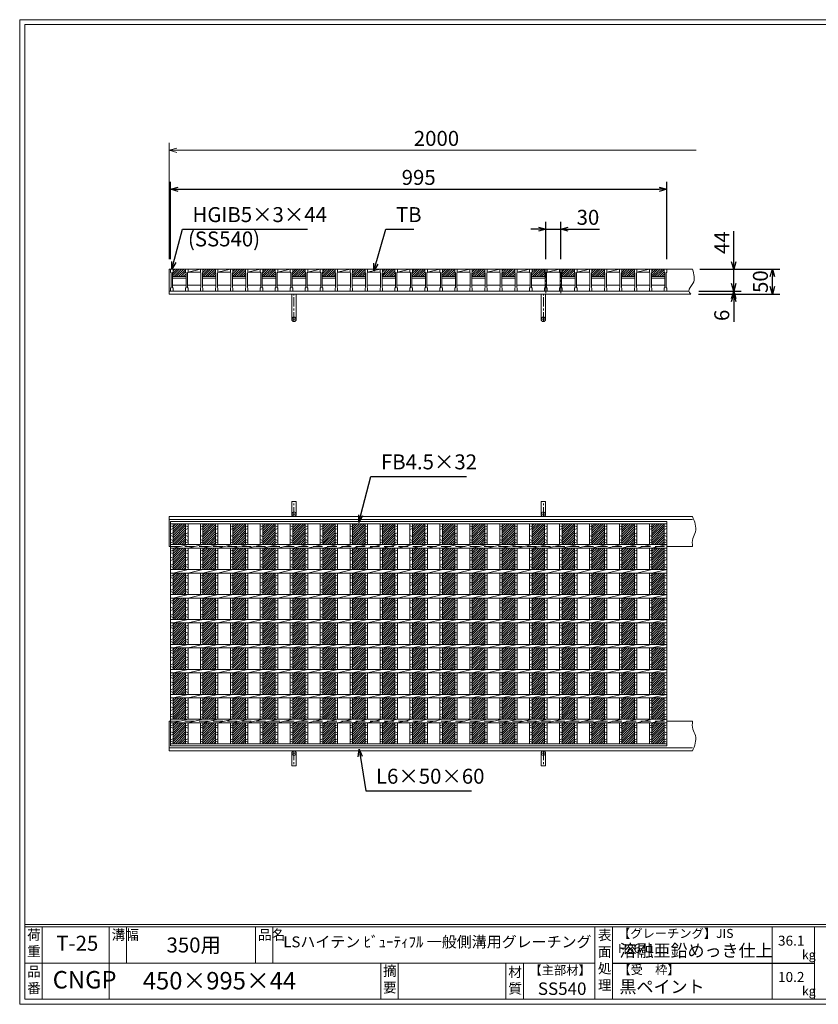
# Model space of a CAD drawing. Units: millimetres. Extents: x 0 to 2790, y 0 to 1973.
# Drawn here: x 0 to 1601, y 0 to 1973 of the extents above; entities that cross this region are included whole.
import ezdxf

# ---------------------------------------------------------------- set-up
doc = ezdxf.new("R2010")
doc.units = ezdxf.units.MM
doc.linetypes.add('CENTER', pattern=[10, 6.25, -1.25, 1.25, -1.25])
doc.linetypes.add('HIDDEN', pattern=[9.525, 6.35, -3.175])
for name, color, linetype, lineweight in [('エンボス', 4, 'Continuous', 5), ('中心線', 1, 'CENTER', 5), ('受け枠', 3, 'Continuous', 9), ('寸法線', 2, 'Continuous', 9), ('本体', 7, 'Continuous', 13), ('枠寸法', 31, 'Continuous', 9)]:
    doc.layers.add(name, color=color, linetype=linetype, lineweight=lineweight)
doc.layers.add('外枠', color=7, linetype='Continuous')
doc.dimstyles.new('ISO-25', dxfattribs={"dimscale": 10, "dimtxt": 3, "dimasz": 1.5, "dimexe": 1.5, "dimexo": 2, "dimgap": 0.5, "dimtad": 1, "dimdsep": 46, "dimtxsty": 'Standard', "dimblk": 'OPEN30', "dimcen": 2.5, "dimadec": 0, "dimazin": 0, "dimtfac": 1, "dimtmove": 0, "dimatfit": 0, "dimldrblk": 'OPEN30', "dimfxl": 1, "dimarcsym": 0})

# ---------------------------------------------------------------- blocks, each defined once
blk = doc.blocks.new('_Open30')
at = {"color": 0, "linetype": 'ByBlock', "lineweight": -2}
for p, q in [((-1, 0.27), (0, 0)), ((0, 0), (-1, -0.27)), ((0, 0), (-1, 0))]:
    blk.add_line(p, q, dxfattribs=at)
blk = doc.blocks.new('*D3')
at = {"layer": 'Defpoints', "color": 0, "linetype": 'Continuous'}
for p in [(1297.5, 1633.3), (302.5, 1473.3), (1297.5, 1473.3)]:
    blk.add_point(p, dxfattribs=at)
at = {"layer": '寸法線', "color": 0, "linetype": 'Continuous', "lineweight": -2}
for p, q in [((302.5, 1493.3), (302.5, 1648.3)), ((1297.5, 1493.3), (1297.5, 1648.3)), ((317.5, 1633.3), (1282.5, 1633.3))]:
    blk.add_line(p, q, dxfattribs=at)
at = {"layer": '寸法線', "color": 0, "linetype": 'Continuous', "lineweight": -2, "xscale": 15, "yscale": 15, "zscale": 15, "rotation": 180}
blk.add_blockref('_Open30', (302.5, 1633.3), dxfattribs=at)
at = {"layer": '寸法線', "color": 0, "linetype": 'Continuous', "lineweight": -2, "xscale": 15, "yscale": 15, "zscale": 15}
blk.add_blockref('_Open30', (1297.5, 1633.3), dxfattribs=at)
at = {"layer": '寸法線', "color": 0, "linetype": 'Continuous', "insert": (800, 1653.3), "char_height": 30, "attachment_point": 5}
blk.add_mtext('995', dxfattribs=at)
blk = doc.blocks.new('*D13')
at = {"layer": 'Defpoints', "color": 0, "linetype": 'Continuous'}
for p in [(1085, 1553.3), (1055, 1473.3), (1085, 1473.3)]:
    blk.add_point(p, dxfattribs=at)
at = {"layer": '寸法線', "color": 0, "linetype": 'Continuous', "lineweight": -2}
for p, q in [((1055, 1493.3), (1055, 1568.3)), ((1085, 1493.3), (1085, 1568.3)), ((1040, 1553.3), (1025, 1553.3)), ((1055, 1553.3), (1085, 1553.3)), ((1100, 1553.3), (1162.3, 1553.3))]:
    blk.add_line(p, q, dxfattribs=at)
at = {"layer": '寸法線', "color": 0, "linetype": 'Continuous', "lineweight": -2, "xscale": 15, "yscale": 15, "zscale": 15}
blk.add_blockref('_Open30', (1055, 1553.3), dxfattribs=at)
at = {"layer": '寸法線', "color": 0, "linetype": 'Continuous', "lineweight": -2, "xscale": 15, "yscale": 15, "zscale": 15, "rotation": 180}
blk.add_blockref('_Open30', (1085, 1553.3), dxfattribs=at)
at = {"layer": '寸法線', "color": 0, "linetype": 'Continuous', "insert": (1139.4, 1573.3), "char_height": 30, "attachment_point": 5}
blk.add_mtext('30', dxfattribs=at)
blk = doc.blocks.new('*D15')
at = {"layer": 'Defpoints', "color": 0, "ltscale": 3}
for p in [(1343.7, 1473.3), (1431.6, 1473.3), (1341.9, 1429.3)]:
    blk.add_point(p, dxfattribs=at)
at = {"layer": '寸法線', "color": 0, "lineweight": -2, "ltscale": 3}
for p, q in [((1431.6, 1488.3), (1431.6, 1549.7)), ((1363.7, 1473.3), (1446.6, 1473.3)), ((1431.6, 1429.3), (1431.6, 1473.3)), ((1361.9, 1429.3), (1446.6, 1429.3)), ((1431.6, 1414.3), (1431.6, 1399.3))]:
    blk.add_line(p, q, dxfattribs=at)
at = {"layer": '寸法線', "color": 0, "lineweight": -2, "ltscale": 3, "xscale": 15, "yscale": 15, "zscale": 15}
for p, rotation in [((1431.6, 1473.3), 270), ((1431.6, 1429.3), 90)]:
    blk.add_blockref('_Open30', p, dxfattribs=dict(at, rotation=rotation))
at = {"layer": '寸法線', "color": 0, "ltscale": 3, "insert": (1411.6, 1526.5), "char_height": 30, "attachment_point": 5, "rotation": 90}
blk.add_mtext('44', dxfattribs=at)
blk = doc.blocks.new('*D16')
at = {"layer": 'Defpoints', "color": 0, "ltscale": 3}
for p in [(1341.2, 1423.3), (1341.9, 1429.3), (1431.6, 1423.3)]:
    blk.add_point(p, dxfattribs=at)
at = {"layer": '枠寸法', "color": 0, "lineweight": -2, "ltscale": 3}
for p, q in [((1431.6, 1444.3), (1431.6, 1459.3)), ((1361.2, 1423.3), (1446.6, 1423.3)), ((1361.9, 1429.3), (1446.6, 1429.3)), ((1431.6, 1429.3), (1431.6, 1423.3)), ((1431.6, 1408.3), (1431.6, 1368))]:
    blk.add_line(p, q, dxfattribs=at)
at = {"layer": '枠寸法', "color": 0, "lineweight": -2, "ltscale": 3, "xscale": 15, "yscale": 15, "zscale": 15}
for p, rotation in [((1431.6, 1429.3), 270), ((1431.6, 1423.3), 90)]:
    blk.add_blockref('_Open30', p, dxfattribs=dict(at, rotation=rotation))
at = {"layer": '枠寸法', "color": 0, "ltscale": 3, "insert": (1411.6, 1380.7), "char_height": 30, "attachment_point": 5, "rotation": 90}
blk.add_mtext('6', dxfattribs=at)
blk = doc.blocks.new('*D17')
at = {"layer": 'Defpoints', "color": 0, "ltscale": 3}
for p in [(1349, 1473.3), (1509.1, 1473.3), (1345.4, 1423.3)]:
    blk.add_point(p, dxfattribs=at)
at = {"layer": '枠寸法', "color": 0, "lineweight": -2, "ltscale": 3}
for p, q in [((1369, 1473.3), (1524.1, 1473.3)), ((1509.1, 1438.3), (1509.1, 1458.3)), ((1365.4, 1423.3), (1524.1, 1423.3))]:
    blk.add_line(p, q, dxfattribs=at)
at = {"layer": '枠寸法', "color": 0, "lineweight": -2, "ltscale": 3, "xscale": 15, "yscale": 15, "zscale": 15}
for p, rotation in [((1509.1, 1473.3), 90), ((1509.1, 1423.3), 270)]:
    blk.add_blockref('_Open30', p, dxfattribs=dict(at, rotation=rotation))
at = {"layer": '枠寸法', "color": 0, "ltscale": 3, "insert": (1489.1, 1448.3), "char_height": 30, "attachment_point": 5, "rotation": 90}
blk.add_mtext('50', dxfattribs=at)
blk = doc.blocks.new('1')
at = {"layer": '枠寸法', "linetype": 'HIDDEN', "ltscale": 3}
blk.add_line((0, 0), (995, 0), dxfattribs=at)
blk = doc.blocks.new('*U25')
at = {"layer": 'エンボス', "ltscale": 3}
h = blk.add_hatch(dxfattribs=at)
h.set_pattern_fill('ANSI31', color=256)
h.set_pattern_definition([(45, (-395.7715, -1380.2382), (-2.245064, 2.245064), [])])
h.paths.add_polyline_path([(10, 220.5), (-15, 220.5), (-15, 178.5), (10, 178.5)])
h.paths.add_polyline_path([(10, 171.5), (-15, 171.5), (-15, 128.5), (10, 128.5)])
h.paths.add_polyline_path([(10, 121.5), (-15, 121.5), (-15, 78.5), (10, 78.5)])
h.paths.add_polyline_path([(10, 71.5), (-15, 71.5), (-15, 28.5), (10, 28.5)])
h.paths.add_polyline_path([(10, 21.5), (-15, 21.5), (-15, -21.5), (10, -21.5)])
h.paths.add_polyline_path([(10, -28.5), (-15, -28.5), (-15, -71.5), (10, -71.5)])
h.paths.add_polyline_path([(10, -78.5), (-15, -78.5), (-15, -121.5), (10, -121.5)])
h.paths.add_polyline_path([(10, -128.5), (-15, -128.5), (-15, -171.5), (10, -171.5)])
h.paths.add_polyline_path([(10, -178.5), (-15, -178.5), (-15, -220.5), (10, -220.5)])
at = {"layer": 'エンボス', "linetype": 'Continuous'}
blk.add_line((10, 199.9), (15, 201.9), dxfattribs=at)
blk = doc.blocks.new('*U26')
at = {"layer": 'エンボス', "color": 0, "linetype": 'ByBlock', "lineweight": -2}
for p in [(0, 0), (60, 0), (120, 0), (180, 0), (240, 0), (300, 0), (360, 0), (420, 0), (480, 0), (540, 0), (600, 0), (660, 0), (720, 0), (780, 0), (840, 0), (900, 0), (960, 0)]:
    blk.add_blockref('*U25', p, dxfattribs=at)
blk = doc.blocks.new('*U34')
at = {"layer": '寸法線'}
blk.add_text('(SS540)', height=30, dxfattribs=at).set_placement((337.4, 1518.9))
blk = doc.blocks.new('*U35')
at = {"layer": 'エンボス', "ltscale": 3}
h = blk.add_hatch(dxfattribs=at)
h.set_pattern_fill('ANSI31', color=256)
h.set_pattern_definition([(45, (-406.2715, -519.2702), (-2.245064, 2.245064), [])])
h.paths.add_polyline_path([(-0.5, 22), (-25.5, 22), (-25.5, 16), (-26.5, 15), (-26.5, 7), (0.5, 7), (0.5, 15), (-0.5, 16)])
at = {"layer": '本体'}
for p, q in [((-30.5, 22), (-30.5, 16)), ((-30.5, 22), (-30.5, 16)), ((-25.5, 22), (-25.5, 16)), ((-25.5, 22), (-25.5, 16)), ((-25.5, 22), (-25.5, 16)), ((-0.5, 22), (-0.5, 16)), ((-0.5, 22), (-0.5, 16)), ((4.5, 22), (4.5, 16)), ((4.5, 22), (4.5, 16)), ((4.5, 22), (4.5, 16)), ((-30.5, 16), (-29.5, 15)), ((-30.5, 16), (-29.5, 15)), ((-30.5, 16), (-29.5, 15)), ((-29.5, 15), (-29.5, -15)), ((-29.5, 15), (-29.5, -15)), ((-29.5, 15), (-29.5, -15)), ((-25.5, 16), (-26.5, 15)), ((-25.5, 16), (-26.5, 15)), ((-25.5, 16), (-26.5, 15)), ((-26.5, 15), (-26.5, -15)), ((-26.5, 15), (-26.5, -15)), ((-26.5, 15), (-26.5, -15)), ((-26.5, 7), (0.5, 7)), ((-26.5, 4), (0.5, 4)), ((-0.5, 16), (0.5, 15)), ((-0.5, 16), (0.5, 15)), ((-0.5, 16), (0.5, 15)), ((0.5, 15), (0.5, -15)), ((0.5, 15), (0.5, -15)), ((0.5, 15), (0.5, -15)), ((4.5, 16), (3.5, 15)), ((4.5, 16), (3.5, 15)), ((4.5, 16), (3.5, 15)), ((3.5, 15), (3.5, -15)), ((3.5, 15), (3.5, -15)), ((3.5, 15), (3.5, -15)), ((-30.5, -16), (-29.5, -15)), ((-30.5, -16), (-29.5, -15)), ((-30.5, -16), (-29.5, -15)), ((-30.5, -22), (-30.5, -16)), ((-30.5, -22), (-30.5, -16)), ((-30.5, -22), (-30.5, -16)), ((-25.5, -16), (-26.5, -15)), ((-25.5, -16), (-26.5, -15)), ((-25.5, -16), (-26.5, -15)), ((-25.5, -16), (-26.5, -15)), ((-25.5, -16), (-26.5, -15)), ((-25.5, -16), (-26.5, -15)), ((-25.5, -22), (-25.5, -16)), ((-25.5, -22), (-25.5, -16)), ((-25.5, -22), (-25.5, -16)), ((-0.5, -16), (0.5, -15)), ((-0.5, -16), (0.5, -15)), ((-0.5, -16), (0.5, -15)), ((-0.5, -22), (-0.5, -16)), ((-0.5, -22), (-0.5, -16)), ((-0.5, -22), (-0.5, -16)), ((4.5, -16), (3.5, -15)), ((4.5, -16), (3.5, -15)), ((4.5, -16), (3.5, -15)), ((4.5, -16), (3.5, -15)), ((4.5, -16), (3.5, -15)), ((4.5, -16), (3.5, -15)), ((4.5, -22), (4.5, -16)), ((4.5, -22), (4.5, -16)), ((4.5, -22), (4.5, -16)), ((-30.5, -22), (-25.5, -22)), ((-30.5, -22), (-25.5, -22)), ((-30.5, -22), (-25.5, -22)), ((-0.5, -22), (4.5, -22)), ((-0.5, -22), (4.5, -22)), ((-0.5, -22), (4.5, -22))]:
    blk.add_line(p, q, dxfattribs=at)
at = {"layer": '本体', "linetype": 'Continuous'}
for p, q in [((-30.5, 22), (-25.5, 22)), ((-0.5, 22), (-25.5, 22)), ((-25.5, 22), (-25.5, 16)), ((-0.5, 22), (4.5, 22)), ((4.5, 16), (29.5, 22)), ((29.5, 22), (4.5, 22)), ((4.5, 22), (4.5, 16)), ((4.5, 16), (29.5, 16)), ((-26.5, -10), (0.5, -10)), ((3.5, -10), (30.5, -10))]:
    blk.add_line(p, q, dxfattribs=at)
blk = doc.blocks.new('*U36')
at = {"layer": 'エンボス', "color": 0, "linetype": 'ByBlock', "lineweight": -2}
for p in [(0, 0), (60, 0), (120, 0), (180, 0), (240, 0), (300, 0), (360, 0), (420, 0), (480, 0), (540, 0), (600, 0), (660, 0), (720, 0), (780, 0), (840, 0), (900, 0)]:
    blk.add_blockref('*U35', p, dxfattribs=at)
blk = doc.blocks.new('*U37')
at = {"layer": 'エンボス', "linetype": 'Continuous'}
for p, q in [((-17.5, 215.9), (-12.5, 213.9)), ((-12.5, 210.9), (-17.5, 208.9)), ((-12.5, 194.9), (-17.5, 196.9)), ((-17.5, 188.9), (-12.5, 186.9)), ((-12.5, 183.9), (-17.5, 181.9)), ((-17.5, 165.4), (-12.5, 167.4)), ((-12.5, 160.4), (-17.5, 162.4)), ((-17.5, 153.4), (-12.5, 151.4)), ((-12.5, 148.4), (-17.5, 146.4)), ((-17.5, 137.4), (-12.5, 139.4)), ((-12.5, 132.4), (-17.5, 134.4)), ((-17.5, 115.4), (-12.5, 117.4)), ((-12.5, 110.4), (-17.5, 112.4)), ((-17.5, 103.4), (-12.5, 101.4)), ((-12.5, 98.4), (-17.5, 96.4)), ((-17.5, 87.4), (-12.5, 89.4)), ((-12.5, 82.4), (-17.5, 84.4)), ((-17.5, 65.4), (-12.5, 67.4)), ((-12.5, 60.4), (-17.5, 62.4)), ((-17.5, 53.4), (-12.5, 51.4)), ((-12.5, 48.4), (-17.5, 46.4)), ((-17.5, 37.4), (-12.5, 39.4)), ((-12.5, 32.4), (-17.5, 34.4)), ((-17.5, 15.4), (-12.5, 17.4)), ((-12.5, 10.4), (-17.5, 12.4)), ((-17.5, 3.4), (-12.5, 1.4)), ((-12.5, -1.6), (-17.5, -3.6)), ((-17.5, -12.6), (-12.5, -10.6)), ((-12.5, -17.6), (-17.5, -15.6)), ((-17.5, -34.6), (-12.5, -32.6)), ((-12.5, -39.6), (-17.5, -37.6)), ((-17.5, -46.6), (-12.5, -48.6)), ((-12.5, -51.6), (-17.5, -53.6)), ((-17.5, -62.6), (-12.5, -60.6)), ((-12.5, -67.6), (-17.5, -65.6)), ((-17.5, -84.6), (-12.5, -82.6)), ((-12.5, -89.6), (-17.5, -87.6)), ((-17.5, -96.6), (-12.5, -98.6)), ((-12.5, -101.6), (-17.5, -103.6)), ((-17.5, -112.6), (-12.5, -110.6)), ((-12.5, -117.6), (-17.5, -115.6)), ((-17.5, -134.6), (-12.5, -132.6)), ((-12.5, -139.6), (-17.5, -137.6)), ((-17.5, -146.6), (-12.5, -148.6)), ((-12.5, -151.6), (-17.5, -153.6)), ((-17.5, -162.6), (-12.5, -160.6)), ((-12.5, -167.6), (-17.5, -165.6)), ((-17.5, -184.6), (-12.5, -182.6)), ((-12.5, -189.6), (-17.5, -187.6)), ((-17.5, -196.6), (-12.5, -198.6)), ((-12.5, -201.6), (-17.5, -203.6)), ((-17.5, -212.6), (-12.5, -210.6)), ((-12.5, -217.6), (-17.5, -215.6))]:
    blk.add_line(p, q, dxfattribs=at)
at = {"layer": '本体'}
for p, q in [((-17.5, 220.5), (-17.5, 178.5)), ((-12.5, 220.5), (-12.5, 178.5)), ((-12.5, 171.5), (17.5, 178.5)), ((-17.5, 171.5), (-17.5, 128.5)), ((-12.5, 171.5), (-12.5, 128.5)), ((-17.5, 121.5), (-17.5, 78.5)), ((-12.5, 121.5), (17.5, 128.5)), ((-12.5, 121.5), (-12.5, 78.5)), ((-17.5, 71.5), (-17.5, 28.5)), ((-12.5, 71.5), (17.5, 78.5)), ((-12.5, 71.5), (-12.5, 28.5)), ((-17.5, 21.5), (-17.5, -21.5)), ((-12.5, 21.5), (17.5, 28.5)), ((-12.5, 21.5), (-12.5, -21.5)), ((-17.5, -28.5), (-17.5, -71.5)), ((-12.5, -28.5), (17.5, -21.5)), ((-12.5, -28.5), (-12.5, -71.5)), ((-17.5, -78.5), (-17.5, -121.5)), ((-12.5, -78.5), (17.5, -71.5)), ((-12.5, -78.5), (-12.5, -121.5)), ((-17.5, -128.5), (-17.5, -171.5)), ((-12.5, -128.5), (17.5, -121.5)), ((-12.5, -128.5), (-12.5, -171.5)), ((-12.5, -178.5), (17.5, -171.5)), ((-17.5, -178.5), (-17.5, -220.5)), ((-12.5, -178.5), (-12.5, -220.5))]:
    blk.add_line(p, q, dxfattribs=at)
blk = doc.blocks.new('*U38')
at = {"layer": 'エンボス', "color": 0, "linetype": 'ByBlock', "lineweight": -2}
for p in [(0, 0), (30, 0), (60, 0), (90, 0), (120, 0), (150, 0), (180, 0), (210, 0), (240, 0), (270, 0), (300, 0), (330, 0), (360, 0), (390, 0), (420, 0), (450, 0), (480, 0), (510, 0), (540, 0), (570, 0), (600, 0), (630, 0), (660, 0), (690, 0), (720, 0), (750, 0), (780, 0), (810, 0), (840, 0), (870, 0), (900, 0), (930, 0)]:
    blk.add_blockref('*U37', p, dxfattribs=at)

msp = doc.modelspace()

# ---------------------------------------------------------------- hatches: boundary and pattern name
at = {"layer": 'エンボス', "ltscale": 3}
h = msp.add_hatch(dxfattribs=at)
h.set_pattern_fill('ANSI31', color=256)
h.set_pattern_definition([(45, (886.7285, 931.999), (-2.245064, 2.245064), [])])
h.paths.add_polyline_path([(1292.5, 1473.269), (1267.5, 1473.269), (1267.5, 1467.269), (1266.5, 1466.269), (1266.5, 1458.269), (1293.5, 1458.269), (1293.5, 1466.269), (1292.5, 1467.269)])

# ---------------------------------------------------------------- linework, layer by layer
at = {"layer": 'エンボス', "linetype": 'Continuous'}
for p, q in [((302.5, 958.648), (307.5, 956.648)), ((307.5, 953.648), (302.5, 951.648)), ((1292.5, 958.648), (1297.5, 956.648)), ((1297.5, 953.648), (1292.5, 951.648)), ((302.5, 942.648), (307.5, 944.648)), ((307.5, 937.648), (302.5, 939.648)), ((302.5, 931.626), (307.5, 929.626)), ((1292.5, 942.648), (1297.5, 944.648)), ((1297.5, 937.648), (1292.5, 939.648)), ((1292.5, 931.626), (1297.5, 929.626)), ((307.5, 926.626), (302.5, 924.626)), ((302.5, 908.133), (307.5, 910.133)), ((1297.5, 926.626), (1292.5, 924.626)), ((1292.5, 908.133), (1297.5, 910.133)), ((307.5, 903.133), (302.5, 905.133)), ((302.5, 896.133), (307.5, 894.133)), ((307.5, 891.133), (302.5, 889.133)), ((1297.5, 903.133), (1292.5, 905.133)), ((1292.5, 896.133), (1297.5, 894.133)), ((1297.5, 891.133), (1292.5, 889.133)), ((302.5, 880.133), (307.5, 882.133)), ((307.5, 875.133), (302.5, 877.133)), ((1292.5, 880.133), (1297.5, 882.133)), ((1297.5, 875.133), (1292.5, 877.133)), ((302.5, 858.133), (307.5, 860.133)), ((307.5, 853.133), (302.5, 855.133)), ((1292.5, 858.133), (1297.5, 860.133)), ((1297.5, 853.133), (1292.5, 855.133)), ((302.5, 846.133), (307.5, 844.133)), ((307.5, 841.133), (302.5, 839.133)), ((302.5, 830.133), (307.5, 832.133)), ((1292.5, 846.133), (1297.5, 844.133)), ((1297.5, 841.133), (1292.5, 839.133)), ((1292.5, 830.133), (1297.5, 832.133)), ((307.5, 825.133), (302.5, 827.133)), ((302.5, 808.133), (307.5, 810.133)), ((1297.5, 825.133), (1292.5, 827.133)), ((1292.5, 808.133), (1297.5, 810.133)), ((307.5, 803.133), (302.5, 805.133)), ((302.5, 796.133), (307.5, 794.133)), ((307.5, 791.133), (302.5, 789.133)), ((1297.5, 803.133), (1292.5, 805.133)), ((1292.5, 796.133), (1297.5, 794.133)), ((1297.5, 791.133), (1292.5, 789.133)), ((302.5, 780.133), (307.5, 782.133)), ((307.5, 775.133), (302.5, 777.133)), ((1292.5, 780.133), (1297.5, 782.133)), ((1297.5, 775.133), (1292.5, 777.133)), ((302.5, 758.133), (307.5, 760.133)), ((307.5, 753.133), (302.5, 755.133)), ((1292.5, 758.133), (1297.5, 760.133)), ((1297.5, 753.133), (1292.5, 755.133)), ((302.5, 746.133), (307.5, 744.133)), ((307.5, 741.133), (302.5, 739.133)), ((302.5, 730.133), (307.5, 732.133)), ((1292.5, 746.133), (1297.5, 744.133)), ((1297.5, 741.133), (1292.5, 739.133)), ((1292.5, 730.133), (1297.5, 732.133)), ((307.5, 725.133), (302.5, 727.133)), ((1297.5, 725.133), (1292.5, 727.133)), ((302.5, 708.133), (307.5, 710.133)), ((307.5, 703.133), (302.5, 705.133)), ((302.5, 696.133), (307.5, 694.133)), ((307.5, 691.133), (302.5, 689.133)), ((1292.5, 708.133), (1297.5, 710.133)), ((1297.5, 703.133), (1292.5, 705.133)), ((1292.5, 696.133), (1297.5, 694.133)), ((1297.5, 691.133), (1292.5, 689.133)), ((302.5, 680.133), (307.5, 682.133)), ((307.5, 675.133), (302.5, 677.133)), ((1292.5, 680.133), (1297.5, 682.133)), ((1297.5, 675.133), (1292.5, 677.133)), ((302.5, 658.133), (307.5, 660.133)), ((307.5, 653.133), (302.5, 655.133)), ((1292.5, 658.133), (1297.5, 660.133)), ((1297.5, 653.133), (1292.5, 655.133)), ((302.5, 646.133), (307.5, 644.133)), ((307.5, 641.133), (302.5, 639.133)), ((302.5, 630.133), (307.5, 632.133)), ((1292.5, 646.133), (1297.5, 644.133)), ((1297.5, 641.133), (1292.5, 639.133)), ((1292.5, 630.133), (1297.5, 632.133)), ((307.5, 625.133), (302.5, 627.133)), ((1297.5, 625.133), (1292.5, 627.133)), ((302.5, 608.133), (307.5, 610.133)), ((307.5, 603.133), (302.5, 605.133)), ((302.5, 596.133), (307.5, 594.133)), ((1292.5, 608.133), (1297.5, 610.133)), ((1297.5, 603.133), (1292.5, 605.133)), ((1292.5, 596.133), (1297.5, 594.133)), ((307.5, 591.133), (302.5, 589.133)), ((302.5, 580.133), (307.5, 582.133)), ((307.5, 575.133), (302.5, 577.133)), ((1297.5, 591.133), (1292.5, 589.133)), ((1292.5, 580.133), (1297.5, 582.133)), ((1297.5, 575.133), (1292.5, 577.133)), ((302.5, 558.133), (307.5, 560.133)), ((307.5, 553.133), (302.5, 555.133)), ((1292.5, 558.133), (1297.5, 560.133)), ((1297.5, 553.133), (1292.5, 555.133)), ((302.5, 546.133), (307.5, 544.133)), ((307.5, 541.133), (302.5, 539.133)), ((1292.5, 546.133), (1297.5, 544.133)), ((1297.5, 541.133), (1292.5, 539.133)), ((302.5, 530.133), (307.5, 532.133)), ((307.5, 525.133), (302.5, 527.133)), ((1292.5, 530.133), (1297.5, 532.133)), ((1297.5, 525.133), (1292.5, 527.133))]:
    msp.add_line(p, q, dxfattribs=at)
at = {"layer": '中心線', "linetype": 'CENTER', "ltscale": 3}
for p, q in [((1055, 1425.422), (1055, 1476.724)), ((1085, 1425.422), (1085, 1476.724))]:
    msp.add_line(p, q, dxfattribs=at)
at = {"layer": '受け枠'}
for p, q in [((300, 1423.269), (300, 1473.269)), ((300, 1473.269), (1348.987, 1473.269)), ((1297.5, 1473.269), (1348.987, 1473.269)), ((300, 1429.269), (1341.926, 1429.269)), ((300, 1423.269), (1345.372, 1423.269)), ((406.5, 1423.269), (393.5, 1423.269)), ((300, 977.707), (1348.987, 977.707)), ((300, 977.707), (300, 917.707)), ((300, 971.707), (1348.987, 971.707)), ((300, 917.707), (302.5, 917.707)), ((1297.5, 917.707), (1348.987, 917.707)), ((1297.5, 917.707), (1348.987, 917.707)), ((300, 507.707), (300, 567.707)), ((300, 567.707), (302.5, 567.707)), ((1297.5, 567.707), (1348.987, 567.707)), ((1297.5, 567.707), (1348.987, 567.707)), ((300, 513.707), (1348.987, 513.707)), ((300, 507.707), (1348.987, 507.707))]:
    msp.add_line(p, q, dxfattribs=at)
at = {"layer": '受け枠', "ltscale": 3}
for p, q in [((545.5, 1372.773), (545.5, 1423.273)), ((554.5, 1423.273), (545.5, 1423.273)), ((554.5, 1372.773), (554.5, 1423.273)), ((1045.5, 1372.773), (1045.5, 1423.273)), ((1045.5, 1423.273), (1054.5, 1423.273)), ((1054.5, 1372.773), (1054.5, 1423.273)), ((545.5, 982.207), (545.5, 1007.707)), ((554.5, 1007.707), (545.5, 1007.707)), ((554.5, 982.207), (554.5, 1007.707)), ((1045.5, 982.207), (1045.5, 1007.707)), ((1045.5, 1007.707), (1054.5, 1007.707)), ((1054.5, 982.207), (1054.5, 1007.707)), ((545.5, 503.207), (545.5, 477.707)), ((554.5, 503.207), (554.5, 477.707)), ((1045.5, 503.207), (1045.5, 477.707)), ((1054.5, 503.207), (1054.5, 477.707)), ((554.5, 477.707), (545.5, 477.707)), ((1045.5, 477.707), (1054.5, 477.707))]:
    msp.add_line(p, q, dxfattribs=at)
at = {"layer": '受け枠', "linetype": 'CENTER', "ltscale": 3}
for p, q in [((550, 1368.273), (550, 1423.273)), ((1050, 1368.273), (1050, 1423.273)), ((545.5, 1372.773), (554.5, 1372.773)), ((1054.5, 1372.773), (1045.5, 1372.773)), ((550, 977.707), (550, 1007.707)), ((1050, 977.707), (1050, 1007.707)), ((545.5, 982.207), (554.5, 982.207)), ((1054.5, 982.207), (1045.5, 982.207)), ((545.5, 503.207), (554.5, 503.207)), ((550, 507.707), (550, 477.707)), ((1054.5, 503.207), (1045.5, 503.207)), ((1050, 507.707), (1050, 477.707))]:
    msp.add_line(p, q, dxfattribs=at)
at = {"layer": '受け枠', "ltscale": 3}
for centre in [(550, 1372.773), (1050, 1372.773), (550, 982.207), (1050, 982.207), (550, 503.207), (1050, 503.207)]:
    msp.add_circle(centre, 4.5, dxfattribs=at)
for points, knots in [([(1348.987, 1473.269), (1351.974, 1463.392), (1356.769, 1447.536), (1338.522, 1432.283), (1343.852, 1425.27), (1345.372, 1423.269)], [0, 0, 0, 0, 28.63768965, 45.97574494, 52.89491216, 52.89491216, 52.89491216, 52.89491216]), ([(1348.987, 977.707), (1353.218, 967.225), (1359.375, 951.973), (1347.94, 933.425), (1348.624, 923.149), (1348.987, 917.707)], [0, 0, 0, 0, 31.26279222, 45.48741925, 61.50502416, 61.50502416, 61.50502416, 61.50502416]), ([(1348.987, 507.707), (1353.218, 518.189), (1359.375, 533.44), (1347.94, 551.989), (1348.624, 562.264), (1348.987, 567.707)], [0, 0, 0, 0, 31.26279222, 45.48741925, 61.50502416, 61.50502416, 61.50502416, 61.50502416])]:
    msp.add_open_spline(points, degree=3, knots=knots, dxfattribs=at)
at = {"layer": '外枠', "lineweight": 9, "ltscale": 80}
for p, q in [((2789.511, 1973.269), (0, 1973.269)), ((0, 0), (0, 1973.269)), ((0, 0), (2789.511, 0))]:
    msp.add_line(p, q, dxfattribs=at)
at = {"layer": '外枠', "lineweight": 9, "ltscale": 100}
for p, q in [((10, 1963.878), (2780.12, 1963.878)), ((10, 1963.878), (10, 10)), ((45, 155.399), (45, 10)), ((179.104, 155.399), (179.104, 10)), ((214.104, 155.399), (214.104, 82.7)), ((472.565, 155.399), (472.565, 82.7)), ((507.565, 155.399), (507.565, 82.7)), ((723.828, 82.7), (723.828, 10)), ((758.828, 82.7), (758.828, 10)), ((974.951, 82.7), (974.951, 10)), ((1009.951, 82.7), (1009.951, 10)), ((10, 10), (2780.12, 10))]:
    msp.add_line(p, q, dxfattribs=at)
at = {"layer": '外枠', "linetype": 'Continuous', "lineweight": 9, "ltscale": 100}
for p, q in [((10, 160.095), (2780.12, 160.095)), ((10, 155.399), (2780.12, 155.399)), ((1153.531, 155.399), (1153.531, 10)), ((1188.532, 155.399), (1188.532, 10)), ((1508.68, 155.399), (1508.68, 10)), ((1593.951, 155.399), (1593.951, 10)), ((10, 82.7), (1153.53, 82.7))]:
    msp.add_line(p, q, dxfattribs=at)
at = {"layer": '外枠', "ltscale": 3}
msp.add_line((1188.532, 82.7), (1593.951, 82.7), dxfattribs=at)
at = {"layer": '本体', "linetype": 'Continuous'}
for p, q in [((1262.5, 1473.269), (1267.5, 1473.269)), ((1292.5, 1473.269), (1267.5, 1473.269)), ((1267.5, 1473.269), (1267.5, 1467.269)), ((1292.5, 1473.269), (1297.5, 1473.269)), ((1297.5, 1473.269), (1297.5, 1467.269)), ((1266.5, 1441.269), (1293.5, 1441.269))]:
    msp.add_line(p, q, dxfattribs=at)
at = {"layer": '本体'}
for p, q in [((1262.5, 1473.269), (1262.5, 1467.269)), ((1262.5, 1473.269), (1262.5, 1467.269)), ((1262.5, 1467.269), (1263.5, 1466.269)), ((1262.5, 1467.269), (1263.5, 1466.269)), ((1262.5, 1467.269), (1263.5, 1466.269)), ((1263.5, 1466.269), (1263.5, 1436.269)), ((1263.5, 1466.269), (1263.5, 1436.269)), ((1263.5, 1466.269), (1263.5, 1436.269)), ((1267.5, 1467.269), (1266.5, 1466.269)), ((1267.5, 1467.269), (1266.5, 1466.269)), ((1267.5, 1467.269), (1266.5, 1466.269)), ((1266.5, 1466.269), (1266.5, 1436.269)), ((1266.5, 1466.269), (1266.5, 1436.269)), ((1266.5, 1466.269), (1266.5, 1436.269)), ((1267.5, 1473.269), (1267.5, 1467.269)), ((1267.5, 1473.269), (1267.5, 1467.269)), ((1267.5, 1473.269), (1267.5, 1467.269)), ((1292.5, 1473.269), (1292.5, 1467.269)), ((1292.5, 1473.269), (1292.5, 1467.269)), ((1292.5, 1473.269), (1292.5, 1467.269)), ((1292.5, 1473.269), (1292.5, 1467.269)), ((1292.5, 1467.269), (1293.5, 1466.269)), ((1292.5, 1467.269), (1293.5, 1466.269)), ((1292.5, 1467.269), (1293.5, 1466.269)), ((1293.5, 1466.269), (1293.5, 1436.269)), ((1293.5, 1466.269), (1293.5, 1436.269)), ((1293.5, 1466.269), (1293.5, 1436.269)), ((1297.5, 1467.269), (1296.5, 1466.269)), ((1297.5, 1467.269), (1296.5, 1466.269)), ((1297.5, 1467.269), (1296.5, 1466.269)), ((1296.5, 1466.269), (1296.5, 1436.269)), ((1296.5, 1466.269), (1296.5, 1436.269)), ((1296.5, 1466.269), (1296.5, 1436.269)), ((1297.5, 1473.269), (1297.5, 1467.269)), ((1297.5, 1473.269), (1297.5, 1467.269)), ((1297.5, 1473.269), (1297.5, 1467.269)), ((1266.5, 1458.269), (1293.5, 1458.269)), ((1266.5, 1455.269), (1293.5, 1455.269)), ((1262.5, 1435.269), (1263.5, 1436.269)), ((1262.5, 1435.269), (1263.5, 1436.269)), ((1262.5, 1435.269), (1263.5, 1436.269)), ((1262.5, 1429.269), (1262.5, 1435.269)), ((1262.5, 1429.269), (1262.5, 1435.269)), ((1262.5, 1429.269), (1262.5, 1435.269)), ((1262.5, 1429.269), (1267.5, 1429.269)), ((1262.5, 1429.269), (1267.5, 1429.269)), ((1262.5, 1429.269), (1267.5, 1429.269)), ((1267.5, 1435.269), (1266.5, 1436.269)), ((1267.5, 1435.269), (1266.5, 1436.269)), ((1267.5, 1435.269), (1266.5, 1436.269)), ((1267.5, 1435.269), (1266.5, 1436.269)), ((1267.5, 1435.269), (1266.5, 1436.269)), ((1267.5, 1435.269), (1266.5, 1436.269)), ((1267.5, 1429.269), (1267.5, 1435.269)), ((1267.5, 1429.269), (1267.5, 1435.269)), ((1267.5, 1429.269), (1267.5, 1435.269)), ((1292.5, 1435.269), (1293.5, 1436.269)), ((1292.5, 1435.269), (1293.5, 1436.269)), ((1292.5, 1435.269), (1293.5, 1436.269)), ((1292.5, 1435.269), (1293.5, 1436.269)), ((1292.5, 1435.269), (1293.5, 1436.269)), ((1292.5, 1435.269), (1293.5, 1436.269)), ((1292.5, 1429.269), (1292.5, 1435.269)), ((1292.5, 1429.269), (1292.5, 1435.269)), ((1292.5, 1429.269), (1292.5, 1435.269)), ((1292.5, 1429.269), (1297.5, 1429.269)), ((1292.5, 1429.269), (1297.5, 1429.269)), ((1292.5, 1429.269), (1297.5, 1429.269)), ((1297.5, 1435.269), (1296.5, 1436.269)), ((1297.5, 1435.269), (1296.5, 1436.269)), ((1297.5, 1435.269), (1296.5, 1436.269)), ((1297.5, 1435.269), (1296.5, 1436.269)), ((1297.5, 1435.269), (1296.5, 1436.269)), ((1297.5, 1435.269), (1296.5, 1436.269)), ((1297.5, 1429.269), (1297.5, 1435.269)), ((1297.5, 1429.269), (1297.5, 1435.269)), ((1297.5, 1429.269), (1297.5, 1435.269)), ((302.5, 967.707), (1297.5, 967.707)), ((302.5, 967.707), (302.5, 517.707)), ((1297.5, 967.707), (1297.5, 517.707)), ((302.5, 963.207), (1297.5, 963.207)), ((302.5, 963.207), (302.5, 921.707)), ((307.5, 963.207), (307.5, 921.207)), ((1292.5, 963.207), (1292.5, 921.207)), ((302.5, 921.207), (1297.5, 921.207)), ((302.5, 914.207), (1297.5, 914.207)), ((302.5, 914.207), (302.5, 871.207)), ((307.5, 914.207), (337.5, 921.207)), ((307.5, 914.207), (307.5, 871.207)), ((1292.5, 914.207), (1292.5, 871.207)), ((1297.5, 914.207), (1297.5, 871.207)), ((302.5, 871.207), (1297.5, 871.207)), ((307.5, 864.207), (337.5, 871.207)), ((302.5, 864.207), (1297.5, 864.207)), ((302.5, 864.207), (302.5, 821.207)), ((307.5, 864.207), (307.5, 821.207)), ((1292.5, 864.207), (1292.5, 821.207)), ((1297.5, 864.207), (1297.5, 821.207)), ((302.5, 821.207), (1297.5, 821.207)), ((302.5, 814.207), (1297.5, 814.207)), ((302.5, 814.207), (302.5, 771.207)), ((307.5, 814.207), (337.5, 821.207)), ((307.5, 814.207), (307.5, 771.207)), ((1292.5, 814.207), (1292.5, 771.207)), ((1297.5, 814.207), (1297.5, 771.207)), ((302.5, 771.207), (1297.5, 771.207)), ((307.5, 764.207), (337.5, 771.207)), ((302.5, 764.207), (1297.5, 764.207)), ((302.5, 764.207), (302.5, 721.207)), ((307.5, 764.207), (307.5, 721.207)), ((1292.5, 764.207), (1292.5, 721.207)), ((1297.5, 764.207), (1297.5, 721.207)), ((302.5, 721.207), (1297.5, 721.207)), ((302.5, 714.207), (1297.5, 714.207)), ((302.5, 714.207), (302.5, 671.207)), ((307.5, 714.207), (337.5, 721.207)), ((307.5, 714.207), (307.5, 671.207)), ((1292.5, 714.207), (1292.5, 671.207)), ((1297.5, 714.207), (1297.5, 671.207)), ((302.5, 671.207), (1297.5, 671.207)), ((307.5, 664.207), (337.5, 671.207)), ((302.5, 664.207), (1297.5, 664.207)), ((302.5, 664.207), (302.5, 621.207)), ((307.5, 664.207), (307.5, 621.207)), ((1292.5, 664.207), (1292.5, 621.207)), ((1297.5, 664.207), (1297.5, 621.207)), ((302.5, 621.207), (1297.5, 621.207)), ((302.5, 614.207), (1297.5, 614.207)), ((302.5, 614.207), (302.5, 571.207)), ((307.5, 614.207), (337.5, 621.207)), ((307.5, 614.207), (307.5, 571.207)), ((1292.5, 614.207), (1292.5, 571.207)), ((1297.5, 614.207), (1297.5, 571.207)), ((302.5, 571.207), (1297.5, 571.207)), ((302.5, 564.207), (302.5, 521.207)), ((302.5, 564.207), (1297.5, 564.207)), ((302.5, 564.207), (302.5, 521.207)), ((307.5, 564.207), (337.5, 571.207)), ((307.5, 564.207), (307.5, 522.207)), ((1292.5, 564.207), (1292.5, 522.207)), ((1297.5, 564.207), (1297.5, 521.207)), ((1297.5, 522.207), (302.5, 522.207)), ((1297.5, 517.707), (302.5, 517.707))]:
    msp.add_line(p, q, dxfattribs=at)
at = {"layer": '枠寸法', "linetype": 'Continuous'}
for p, q in [((300, 1493.269), (300, 1726.458)), ((315, 1711.458), (1356.38, 1711.458))]:
    msp.add_line(p, q, dxfattribs=at)

# ---------------------------------------------------------------- block references
at = {"layer": 'エンボス'}
for name, p in [('*U34', (0, 0)), ('*U36', (333, 1451.269)), ('*U26', (322.5, 742.707)), ('*U38', (350, 742.707))]:
    msp.add_blockref(name, p, dxfattribs=at)
at = {"layer": '枠寸法', "linetype": 'Continuous', "xscale": 15, "yscale": 15, "zscale": 15, "rotation": 180}
msp.add_blockref('_Open30', (300, 1711.458), dxfattribs=at)
at = {"layer": '枠寸法', "ltscale": 3}
for p in [(302.5, 917.707), (302.5, 567.707)]:
    msp.add_blockref('1', p, dxfattribs=at)

# ---------------------------------------------------------------- texts
at = {"layer": '外枠', "linetype": 'Continuous', "lineweight": 9, "ltscale": 100, "attachment_point": 1}
for s, insert, char_height, width in [('荷\\P重', (14.92, 149.332), 20, 30.0799), ('溝幅', (184.435, 149.307), 20, 29.6694), ('品名', (477.896, 149.307), 20, 29.6694), ('LSハイテン ﾋﾞｭｰﾃｨﾌﾙ 一般側溝用グレーチング', (528.596, 136.154), 22, 645.68885), ('表\\P面\\P処\\P理', (1159.385, 148.611), 20, 1015.1375), ('【グレーチング】JIS\u3000H8641', (1199.762, 151.082), 18, 301.8661), ('T-25', (73.477, 137.376), 30, 126.3036), ('350用', (294.465, 133.857), 30, 163.9045), ('溶融亜鉛めっき仕上', (1202.678, 120.138), 25, 1015.1375), ('36.1', (1520.477, 137.5), 20, 1015.1375), ('kg', (1568.465, 108.414), 18, 25.456), ('摘\\P要', (728.478, 76.926), 20, 664.6119), ('【主部材】', (1022.193, 77.61), 18, 122.0406), ('【受\u3000枠】', (1200.438, 78.382), 18, 301.8661), ('品\\P番', (15.057, 75.82), 20, 23.52947), ('CNGP', (66.172, 66.748), 35, 88.8698), ('450×995×44', (246.857, 64.818), 35, 532.9183), ('材\\P質', (979.733, 74.848), 20, 31.38948), ('10.2', (1520.477, 64.8), 20, 1015.1375), ('SS540', (1038.975, 43.782), 25, 122.0406), ('黒ペイント', (1202.678, 47.708), 25, 1015.1375), ('kg', (1568.465, 35.714), 18, 25.456)]:
    msp.add_mtext(s, dxfattribs=dict(at, insert=insert, char_height=char_height, width=width))
at = {"layer": '寸法線', "linetype": 'Continuous', "char_height": 30, "attachment_point": 7}
for s, insert in [('HGIB5×3×44', (346.42, 1558.269)), ('TB', (754.366, 1558.269)), ('FB4.5×32', (724.34, 1062.707))]:
    msp.add_mtext(s, dxfattribs=dict(at, insert=insert))
at = {"layer": '枠寸法', "linetype": 'Continuous', "char_height": 30}
for s, insert, attachment_point in [('2000', (835.69, 1731.458), 5), ('L6×50×60', (714.289, 432.707), 7)]:
    msp.add_mtext(s, dxfattribs=dict(at, insert=insert, attachment_point=attachment_point))

# ---------------------------------------------------------------- dimensions: what is measured, and where the dimension line sits
at = {"layer": '寸法線', "linetype": 'Continuous'}
dim = msp.add_linear_dim(base=(1297.5, 1633.269), p1=(302.5, 1473.269), p2=(1297.5, 1473.269), dimstyle='ISO-25', dxfattribs=at)
dim.commit()
dim.dimension.update_dxf_attribs({"geometry": '*D3', "text_midpoint": (800, 1653.269)})
dim = msp.add_linear_dim(base=(1085, 1553.269), p1=(1055, 1473.269), p2=(1085, 1473.269), dimstyle='ISO-25', dxfattribs=at)
dim.commit()
dim.dimension.update_dxf_attribs({"geometry": '*D13', "text_midpoint": (1139.36, 1553.269), "dimtype": 160})
at = {"layer": '寸法線', "ltscale": 3}
dim = msp.add_linear_dim(base=(1431.642, 1473.269), p1=(1341.926, 1429.269), p2=(1343.701, 1473.269), angle=90, dimstyle='ISO-25', dxfattribs=at)
dim.commit()
dim.dimension.update_dxf_attribs({"geometry": '*D15', "text_midpoint": (1411.642, 1526.467)})
at = {"layer": '枠寸法', "ltscale": 3}
for base, p1, p2, picture, middle in [((1509.097, 1473.269), (1345.372, 1423.269), (1348.987, 1473.269), '*D17', (1489.097, 1448.269)), ((1431.642, 1423.269), (1341.926, 1429.269), (1341.215, 1423.269), '*D16', (1411.642, 1380.655))]:
    dim = msp.add_linear_dim(base=base, p1=p1, p2=p2, angle=90, dimstyle='ISO-25', dxfattribs=at)
    dim.commit()
    dim.dimension.update_dxf_attribs({"geometry": picture, "text_midpoint": middle})

# ---------------------------------------------------------------- leaders
at = {"layer": '寸法線', "linetype": 'Continuous', "annotation_type": 0, "has_hookline": 1, "hookline_direction": 0}
for points, text_width in [([(305, 1473.269), (326.42, 1553.269), (341.42, 1553.269)], 230.711), ([(709.946, 1469.769), (734.366, 1553.269), (749.366, 1553.269)], 35.787), ([(679.895, 965.475), (704.34, 1057.707), (719.34, 1057.707)], 171.32)]:
    msp.add_leader(points, dimstyle='ISO-25', override={"dimgap": 0.5, "dimtad": 1}, dxfattribs=dict(at, text_width=text_width))
at = {"layer": '枠寸法', "linetype": 'Continuous', "annotation_type": 0, "has_hookline": 1, "hookline_direction": 0, "text_width": 191.421}
msp.add_leader([(680.356, 511.186), (694.289, 427.707), (709.289, 427.707)], dimstyle='ISO-25', override={"dimgap": 0.5, "dimtad": 1}, dxfattribs=at)

doc.saveas('drawing.dxf')
